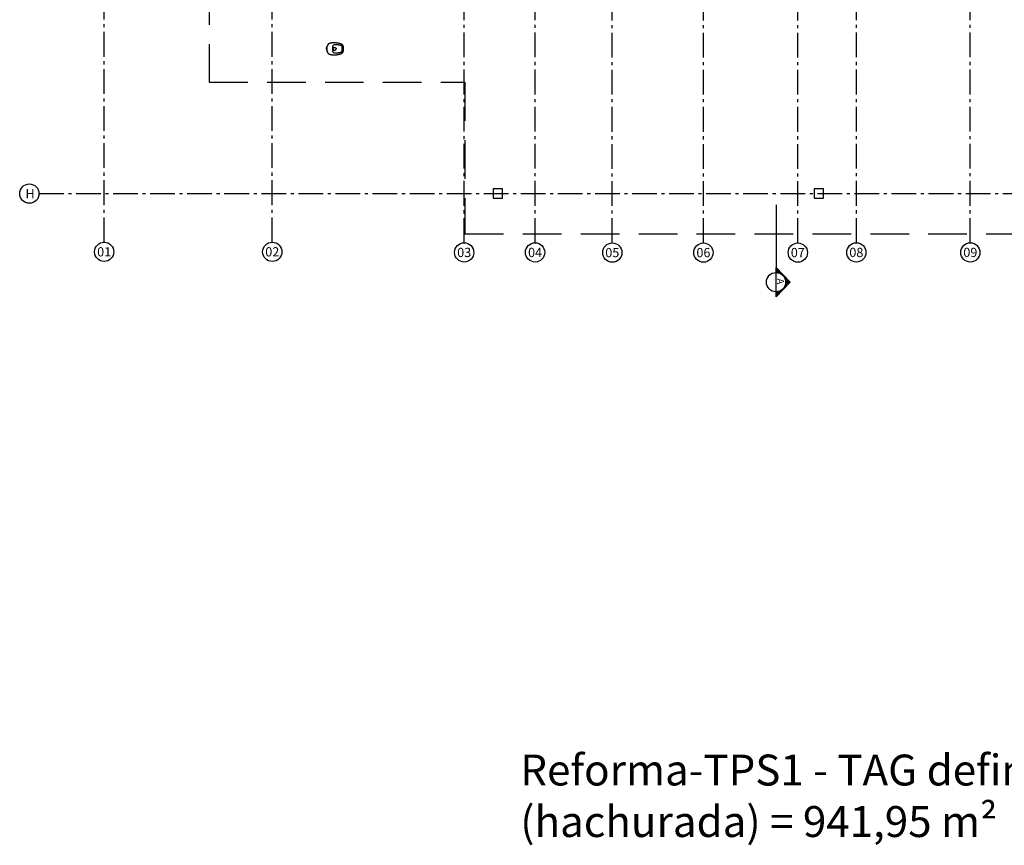
# Model space of a CAD drawing. Units: millimetres. Extents: x 1301 to 1965, y -623 to 136.
# Drawn here: x 1539 to 1571, y -622 to -595 of the extents above; entities that cross this region are included whole.
import ezdxf
from ezdxf.enums import TextEntityAlignment as Align

# ---------------------------------------------------------------- set-up
doc = ezdxf.new("R2010")
doc.units = ezdxf.units.MM
doc.header["$MEASUREMENT"] = 0
for name, pattern in [('DASHDOT', [1.1, 0.8, -0.15, 0, -0.15]), ('DASHED', [0.75, 0.5, -0.25]), ('HIDDEN', [0.375, 0.25, -0.125])]:
    doc.linetypes.add(name, pattern=pattern)
for name, color, linetype in [('EIXOS', 254, 'Continuous'), ('EQUIPAMENTOS', 1, 'Continuous'), ('PILAR', 5, 'Continuous'), ('PROJECOES', 1, 'DASHED'), ('TEXTO', 2, 'Continuous'), ('TEXTOS', 2, 'Continuous')]:
    doc.layers.add(name, color=color, linetype=linetype)
doc.styles.add('L140', font='arial.ttf', dxfattribs={"height": 0.178})
doc.styles.add('L80', font='arial.ttf', dxfattribs={"height": 0.3})
doc.styles.get("Standard").update_dxf_attribs({"font": 'arial.ttf'})

# ---------------------------------------------------------------- blocks, each defined once
blk = doc.blocks.new('A$C1725667D')
for p, q in [((0.036, 0.321), (0.034, 0.317)), ((0.038, 0.326), (0.036, 0.321)), ((0.041, 0.33), (0.038, 0.326)), ((0.044, 0.334), (0.041, 0.33)), ((0.047, 0.337), (0.044, 0.334)), ((0.05, 0.341), (0.047, 0.337)), ((0.053, 0.344), (0.05, 0.341)), ((0.056, 0.348), (0.053, 0.344)), ((0.06, 0.351), (0.056, 0.348)), ((0.063, 0.354), (0.06, 0.351)), ((0.067, 0.356), (0.063, 0.354)), ((0.071, 0.359), (0.067, 0.356)), ((0.075, 0.361), (0.071, 0.359)), ((0.079, 0.363), (0.075, 0.361)), ((0.083, 0.365), (0.079, 0.363)), ((0.087, 0.367), (0.083, 0.365)), ((0.092, 0.369), (0.087, 0.367)), ((0.096, 0.37), (0.092, 0.369)), ((0.101, 0.371), (0.096, 0.37)), ((0.112, 0.374), (0.101, 0.371)), ((0.124, 0.377), (0.112, 0.374)), ((0.136, 0.379), (0.124, 0.377)), ((0.149, 0.381), (0.136, 0.379)), ((0.161, 0.383), (0.149, 0.381)), ((0.173, 0.384), (0.161, 0.383)), ((0.185, 0.386), (0.173, 0.384)), ((0.197, 0.387), (0.185, 0.386)), ((0.209, 0.388), (0.197, 0.387)), ((0.222, 0.388), (0.209, 0.388)), ((0.234, 0.389), (0.222, 0.388)), ((0.236, 0.32), (0.229, 0.315)), ((0.246, 0.389), (0.234, 0.389)), ((0.244, 0.323), (0.236, 0.32)), ((0.252, 0.326), (0.244, 0.323)), ((0.254, 0.389), (0.246, 0.389)), ((0.26, 0.328), (0.252, 0.326)), ((0.262, 0.389), (0.254, 0.389)), ((0.268, 0.329), (0.26, 0.328)), ((0.27, 0.389), (0.262, 0.389)), ((0.276, 0.329), (0.268, 0.329)), ((0.278, 0.388), (0.27, 0.389)), ((0.292, 0.329), (0.276, 0.329)), ((0.286, 0.388), (0.278, 0.388)), ((0.294, 0.387), (0.286, 0.388)), ((0.307, 0.328), (0.292, 0.329)), ((0.302, 0.387), (0.294, 0.387)), ((0.31, 0.386), (0.302, 0.387)), ((0.323, 0.327), (0.307, 0.328)), ((0.318, 0.385), (0.31, 0.386)), ((0.326, 0.384), (0.318, 0.385)), ((0.339, 0.326), (0.323, 0.327)), ((0.334, 0.383), (0.326, 0.384)), ((0.342, 0.382), (0.334, 0.383)), ((0.354, 0.324), (0.339, 0.326)), ((0.354, 0.38), (0.342, 0.382)), ((0.366, 0.378), (0.354, 0.38)), ((0.37, 0.321), (0.354, 0.324)), ((0.379, 0.376), (0.366, 0.378)), ((0.386, 0.319), (0.37, 0.321)), ((0.391, 0.373), (0.379, 0.376)), ((0.401, 0.316), (0.386, 0.319)), ((0.403, 0.371), (0.391, 0.373)), ((0.415, 0.368), (0.403, 0.371)), ((0.427, 0.364), (0.415, 0.368)), ((0.438, 0.361), (0.427, 0.364)), ((0.45, 0.357), (0.438, 0.361)), ((0.462, 0.353), (0.45, 0.357)), ((0.473, 0.349), (0.462, 0.353)), ((0.485, 0.344), (0.473, 0.349)), ((0.49, 0.341), (0.485, 0.344)), ((0.496, 0.338), (0.49, 0.341)), ((0.501, 0.335), (0.496, 0.338)), ((0.505, 0.332), (0.501, 0.335)), ((0.51, 0.328), (0.505, 0.332)), ((0.514, 0.324), (0.51, 0.328)), ((0.518, 0.319), (0.514, 0.324)), ((0.522, 0.315), (0.518, 0.319)), ((0, 0.21), (0.001, 0.215)), ((0, 0.205), (0, 0.21)), ((0, 0.2), (0, 0.205)), ((0, 0.194), (0, 0.2)), ((0, 0.194), (0, 0.189)), ((0, 0.189), (0, 0.184)), ((0, 0.184), (0, 0.179)), ((0, 0.179), (0.001, 0.174)), ((0.001, 0.225), (0.002, 0.23)), ((0.001, 0.22), (0.001, 0.225)), ((0.001, 0.215), (0.001, 0.22)), ((0.001, 0.174), (0.001, 0.169)), ((0.001, 0.169), (0.001, 0.164)), ((0.001, 0.164), (0.002, 0.159)), ((0.002, 0.235), (0.003, 0.24)), ((0.002, 0.23), (0.002, 0.235)), ((0.002, 0.159), (0.002, 0.154)), ((0.002, 0.154), (0.003, 0.149)), ((0.003, 0.24), (0.004, 0.245)), ((0.003, 0.149), (0.004, 0.144)), ((0.004, 0.25), (0.005, 0.254)), ((0.004, 0.245), (0.004, 0.25)), ((0.004, 0.144), (0.004, 0.139)), ((0.004, 0.139), (0.005, 0.134)), ((0.005, 0.254), (0.006, 0.257)), ((0.005, 0.134), (0.006, 0.132)), ((0.006, 0.259), (0.007, 0.261)), ((0.006, 0.257), (0.006, 0.259)), ((0.006, 0.132), (0.006, 0.13)), ((0.006, 0.13), (0.007, 0.128)), ((0.007, 0.261), (0.008, 0.263)), ((0.007, 0.128), (0.008, 0.126)), ((0.008, 0.263), (0.009, 0.265)), ((0.008, 0.126), (0.009, 0.124)), ((0.009, 0.265), (0.011, 0.267)), ((0.009, 0.124), (0.011, 0.122)), ((0.011, 0.267), (0.012, 0.269)), ((0.011, 0.122), (0.012, 0.12)), ((0.012, 0.269), (0.014, 0.271)), ((0.012, 0.12), (0.014, 0.118)), ((0.014, 0.271), (0.016, 0.272)), ((0.014, 0.118), (0.016, 0.117)), ((0.016, 0.272), (0.018, 0.273)), ((0.016, 0.223), (0.017, 0.227)), ((0.016, 0.22), (0.016, 0.223)), ((0.016, 0.216), (0.016, 0.22)), ((0.016, 0.212), (0.016, 0.216)), ((0.016, 0.209), (0.016, 0.212)), ((0.016, 0.205), (0.016, 0.209)), ((0.016, 0.202), (0.016, 0.205)), ((0.016, 0.198), (0.016, 0.202)), ((0.016, 0.194), (0.016, 0.198)), ((0.016, 0.191), (0.016, 0.194)), ((0.016, 0.187), (0.016, 0.191)), ((0.016, 0.184), (0.016, 0.187)), ((0.016, 0.18), (0.016, 0.184)), ((0.016, 0.177), (0.016, 0.18)), ((0.016, 0.173), (0.016, 0.177)), ((0.016, 0.169), (0.016, 0.173)), ((0.016, 0.166), (0.016, 0.169)), ((0.017, 0.162), (0.016, 0.166)), ((0.016, 0.117), (0.018, 0.116)), ((0.017, 0.234), (0.018, 0.238)), ((0.017, 0.23), (0.017, 0.234)), ((0.017, 0.227), (0.017, 0.23)), ((0.017, 0.159), (0.017, 0.162)), ((0.017, 0.155), (0.017, 0.159)), ((0.018, 0.151), (0.017, 0.155)), ((0.018, 0.273), (0.02, 0.275)), ((0.018, 0.241), (0.019, 0.243)), ((0.018, 0.239), (0.018, 0.241)), ((0.018, 0.238), (0.018, 0.239)), ((0.018, 0.15), (0.018, 0.151)), ((0.018, 0.148), (0.018, 0.15)), ((0.019, 0.146), (0.018, 0.148)), ((0.018, 0.116), (0.02, 0.114)), ((0.019, 0.247), (0.02, 0.249)), ((0.019, 0.245), (0.019, 0.247)), ((0.019, 0.243), (0.019, 0.245)), ((0.019, 0.144), (0.019, 0.146)), ((0.019, 0.142), (0.019, 0.144)), ((0.02, 0.14), (0.019, 0.142)), ((0.02, 0.275), (0.022, 0.276)), ((0.02, 0.254), (0.021, 0.256)), ((0.02, 0.253), (0.02, 0.254)), ((0.02, 0.251), (0.02, 0.253)), ((0.02, 0.249), (0.02, 0.251)), ((0.02, 0.138), (0.02, 0.14)), ((0.02, 0.136), (0.02, 0.138)), ((0.02, 0.135), (0.02, 0.136)), ((0.021, 0.133), (0.02, 0.135)), ((0.02, 0.114), (0.022, 0.113)), ((0.021, 0.263), (0.021, 0.264)), ((0.021, 0.264), (0.022, 0.264)), ((0.021, 0.262), (0.021, 0.263)), ((0.021, 0.263), (0.021, 0.263)), ((0.021, 0.263), (0.021, 0.263)), ((0.021, 0.261), (0.021, 0.262)), ((0.021, 0.262), (0.021, 0.262)), ((0.021, 0.262), (0.021, 0.262)), ((0.021, 0.26), (0.021, 0.261)), ((0.021, 0.261), (0.021, 0.261)), ((0.021, 0.261), (0.021, 0.261)), ((0.021, 0.258), (0.021, 0.26)), ((0.021, 0.26), (0.021, 0.26)), ((0.021, 0.256), (0.021, 0.258)), ((0.021, 0.131), (0.021, 0.133)), ((0.021, 0.129), (0.021, 0.131)), ((0.021, 0.128), (0.021, 0.129)), ((0.021, 0.129), (0.021, 0.129)), ((0.021, 0.127), (0.021, 0.128)), ((0.021, 0.128), (0.021, 0.128)), ((0.021, 0.128), (0.021, 0.128)), ((0.021, 0.126), (0.021, 0.127)), ((0.021, 0.127), (0.021, 0.127)), ((0.021, 0.127), (0.021, 0.127)), ((0.021, 0.125), (0.021, 0.126)), ((0.021, 0.126), (0.021, 0.126)), ((0.021, 0.126), (0.021, 0.126)), ((0.022, 0.125), (0.021, 0.125)), ((0.026, 0.294), (0.022, 0.276)), ((0.022, 0.268), (0.023, 0.269)), ((0.022, 0.267), (0.022, 0.268)), ((0.022, 0.266), (0.022, 0.267)), ((0.022, 0.267), (0.022, 0.267)), ((0.022, 0.265), (0.022, 0.266)), ((0.022, 0.264), (0.022, 0.265)), ((0.022, 0.124), (0.022, 0.125)), ((0.022, 0.123), (0.022, 0.124)), ((0.022, 0.122), (0.022, 0.123)), ((0.022, 0.121), (0.022, 0.122)), ((0.023, 0.12), (0.022, 0.121)), ((0.022, 0.113), (0.026, 0.094)), ((0.023, 0.273), (0.024, 0.274)), ((0.023, 0.272), (0.023, 0.273)), ((0.023, 0.271), (0.023, 0.272)), ((0.023, 0.27), (0.023, 0.271)), ((0.023, 0.269), (0.023, 0.27)), ((0.023, 0.118), (0.023, 0.12)), ((0.023, 0.117), (0.023, 0.118)), ((0.023, 0.116), (0.023, 0.117)), ((0.024, 0.115), (0.023, 0.116)), ((0.024, 0.274), (0.024, 0.274)), ((0.024, 0.114), (0.024, 0.115)), ((0.024, 0.113), (0.024, 0.114)), ((0.024, 0.112), (0.024, 0.113)), ((0.027, 0.299), (0.026, 0.294)), ((0.026, 0.094), (0.027, 0.09)), ((0.028, 0.304), (0.027, 0.299)), ((0.027, 0.09), (0.028, 0.085)), ((0.03, 0.308), (0.028, 0.304)), ((0.028, 0.085), (0.03, 0.081)), ((0.032, 0.313), (0.03, 0.308)), ((0.03, 0.081), (0.032, 0.076)), ((0.034, 0.317), (0.032, 0.313)), ((0.032, 0.076), (0.034, 0.072)), ((0.034, 0.072), (0.036, 0.068)), ((0.036, 0.068), (0.038, 0.063)), ((0.038, 0.063), (0.041, 0.059)), ((0.041, 0.059), (0.044, 0.055)), ((0.044, 0.055), (0.047, 0.052)), ((0.047, 0.052), (0.05, 0.048)), ((0.05, 0.048), (0.053, 0.044)), ((0.053, 0.044), (0.056, 0.041)), ((0.056, 0.041), (0.06, 0.038)), ((0.06, 0.038), (0.063, 0.035)), ((0.063, 0.035), (0.067, 0.033)), ((0.067, 0.033), (0.071, 0.03)), ((0.071, 0.03), (0.075, 0.028)), ((0.075, 0.028), (0.079, 0.026)), ((0.079, 0.026), (0.083, 0.024)), ((0.083, 0.024), (0.087, 0.022)), ((0.087, 0.022), (0.092, 0.02)), ((0.092, 0.02), (0.096, 0.019)), ((0.096, 0.019), (0.101, 0.017)), ((0.101, 0.017), (0.112, 0.015)), ((0.112, 0.015), (0.124, 0.012)), ((0.124, 0.012), (0.136, 0.01)), ((0.136, 0.01), (0.149, 0.008)), ((0.149, 0.008), (0.161, 0.006)), ((0.161, 0.006), (0.173, 0.005)), ((0.173, 0.005), (0.185, 0.003)), ((0.185, 0.003), (0.197, 0.002)), ((0.189, 0.227), (0.188, 0.22)), ((0.188, 0.22), (0.188, 0.214)), ((0.188, 0.214), (0.188, 0.208)), ((0.188, 0.208), (0.188, 0.201)), ((0.188, 0.201), (0.188, 0.194)), ((0.188, 0.194), (0.188, 0.188)), ((0.188, 0.188), (0.188, 0.181)), ((0.188, 0.181), (0.188, 0.175)), ((0.188, 0.175), (0.188, 0.169)), ((0.188, 0.169), (0.189, 0.162)), ((0.19, 0.233), (0.189, 0.227)), ((0.189, 0.162), (0.19, 0.156)), ((0.191, 0.246), (0.19, 0.24)), ((0.19, 0.24), (0.19, 0.233)), ((0.19, 0.156), (0.19, 0.149)), ((0.19, 0.149), (0.191, 0.143)), ((0.192, 0.253), (0.191, 0.246)), ((0.191, 0.143), (0.192, 0.136)), ((0.194, 0.259), (0.192, 0.253)), ((0.192, 0.136), (0.194, 0.13)), ((0.195, 0.266), (0.194, 0.259)), ((0.194, 0.13), (0.195, 0.123)), ((0.196, 0.272), (0.195, 0.266)), ((0.195, 0.123), (0.196, 0.117)), ((0.197, 0.273), (0.196, 0.272)), ((0.196, 0.272), (0.196, 0.272)), ((0.196, 0.117), (0.196, 0.117)), ((0.196, 0.117), (0.197, 0.116)), ((0.198, 0.276), (0.197, 0.275)), ((0.197, 0.275), (0.197, 0.275)), ((0.197, 0.275), (0.197, 0.274)), ((0.197, 0.274), (0.197, 0.274)), ((0.197, 0.274), (0.197, 0.273)), ((0.197, 0.273), (0.197, 0.273)), ((0.197, 0.116), (0.197, 0.116)), ((0.197, 0.116), (0.197, 0.115)), ((0.197, 0.115), (0.197, 0.115)), ((0.197, 0.115), (0.197, 0.114)), ((0.197, 0.114), (0.197, 0.114)), ((0.197, 0.114), (0.198, 0.113)), ((0.197, 0.002), (0.209, 0.001)), ((0.202, 0.285), (0.198, 0.278)), ((0.198, 0.278), (0.198, 0.277)), ((0.198, 0.277), (0.198, 0.277)), ((0.198, 0.277), (0.198, 0.276)), ((0.198, 0.276), (0.198, 0.276)), ((0.198, 0.113), (0.198, 0.113)), ((0.198, 0.113), (0.198, 0.112)), ((0.198, 0.112), (0.198, 0.112)), ((0.198, 0.112), (0.198, 0.111)), ((0.198, 0.111), (0.202, 0.104)), ((0.206, 0.292), (0.202, 0.285)), ((0.202, 0.104), (0.206, 0.097)), ((0.211, 0.299), (0.206, 0.292)), ((0.206, 0.097), (0.211, 0.09)), ((0.209, 0.001), (0.222, 0.001)), ((0.217, 0.305), (0.211, 0.299)), ((0.211, 0.09), (0.217, 0.084)), ((0.213, 0.215), (0.214, 0.218)), ((0.213, 0.212), (0.213, 0.215)), ((0.213, 0.208), (0.213, 0.212)), ((0.213, 0.205), (0.213, 0.208)), ((0.213, 0.201), (0.213, 0.205)), ((0.213, 0.198), (0.213, 0.201)), ((0.213, 0.194), (0.213, 0.198)), ((0.213, 0.194), (0.213, 0.191)), ((0.213, 0.191), (0.213, 0.188)), ((0.213, 0.188), (0.213, 0.184)), ((0.213, 0.184), (0.213, 0.181)), ((0.213, 0.181), (0.213, 0.177)), ((0.213, 0.177), (0.213, 0.174)), ((0.213, 0.174), (0.214, 0.171)), ((0.214, 0.225), (0.215, 0.229)), ((0.214, 0.222), (0.214, 0.225)), ((0.214, 0.218), (0.214, 0.222)), ((0.214, 0.171), (0.214, 0.167)), ((0.214, 0.167), (0.214, 0.164)), ((0.214, 0.164), (0.215, 0.16)), ((0.215, 0.232), (0.216, 0.235)), ((0.215, 0.229), (0.215, 0.232)), ((0.215, 0.16), (0.215, 0.157)), ((0.215, 0.157), (0.216, 0.153)), ((0.216, 0.235), (0.274, 0.235)), ((0.216, 0.153), (0.274, 0.153)), ((0.223, 0.311), (0.217, 0.305)), ((0.217, 0.084), (0.223, 0.078)), ((0.222, 0.001), (0.234, 0)), ((0.229, 0.315), (0.223, 0.311)), ((0.223, 0.078), (0.229, 0.074)), ((0.229, 0.074), (0.236, 0.069)), ((0.234, 0), (0.246, 0)), ((0.236, 0.069), (0.244, 0.066)), ((0.244, 0.066), (0.252, 0.063)), ((0.246, 0), (0.254, 0)), ((0.252, 0.063), (0.26, 0.061)), ((0.254, 0), (0.262, 0)), ((0.26, 0.061), (0.268, 0.06)), ((0.262, 0), (0.27, 0)), ((0.268, 0.06), (0.276, 0.059)), ((0.27, 0), (0.278, 0.001)), ((0.274, 0.235), (0.274, 0.235)), ((0.274, 0.235), (0.275, 0.235)), ((0.274, 0.153), (0.274, 0.153)), ((0.274, 0.153), (0.275, 0.154)), ((0.275, 0.235), (0.275, 0.235)), ((0.275, 0.235), (0.276, 0.235)), ((0.275, 0.154), (0.275, 0.154)), ((0.275, 0.154), (0.276, 0.154)), ((0.276, 0.235), (0.276, 0.235)), ((0.276, 0.235), (0.276, 0.235)), ((0.276, 0.235), (0.277, 0.235)), ((0.276, 0.154), (0.276, 0.154)), ((0.276, 0.154), (0.276, 0.154)), ((0.276, 0.154), (0.277, 0.154)), ((0.276, 0.059), (0.292, 0.06)), ((0.277, 0.235), (0.277, 0.235)), ((0.277, 0.235), (0.277, 0.235)), ((0.277, 0.235), (0.278, 0.235)), ((0.277, 0.154), (0.277, 0.154)), ((0.277, 0.154), (0.277, 0.154)), ((0.277, 0.154), (0.278, 0.154)), ((0.278, 0.235), (0.278, 0.235)), ((0.278, 0.235), (0.279, 0.235)), ((0.278, 0.154), (0.278, 0.154)), ((0.278, 0.154), (0.279, 0.154)), ((0.278, 0.001), (0.286, 0.001)), ((0.279, 0.235), (0.283, 0.234)), ((0.279, 0.154), (0.283, 0.155)), ((0.283, 0.234), (0.287, 0.232)), ((0.283, 0.155), (0.287, 0.157)), ((0.286, 0.001), (0.294, 0.002)), ((0.287, 0.232), (0.291, 0.23)), ((0.287, 0.157), (0.291, 0.159)), ((0.291, 0.23), (0.295, 0.227)), ((0.291, 0.159), (0.295, 0.162)), ((0.292, 0.06), (0.307, 0.061)), ((0.294, 0.002), (0.302, 0.002)), ((0.295, 0.227), (0.299, 0.224)), ((0.295, 0.162), (0.299, 0.165)), ((0.299, 0.224), (0.302, 0.22)), ((0.299, 0.165), (0.302, 0.169)), ((0.302, 0.22), (0.304, 0.217)), ((0.302, 0.169), (0.304, 0.172)), ((0.302, 0.002), (0.31, 0.003)), ((0.304, 0.217), (0.307, 0.212)), ((0.304, 0.172), (0.307, 0.177)), ((0.307, 0.212), (0.308, 0.208)), ((0.307, 0.177), (0.308, 0.181)), ((0.307, 0.061), (0.323, 0.062)), ((0.308, 0.208), (0.31, 0.204)), ((0.308, 0.181), (0.31, 0.185)), ((0.31, 0.204), (0.31, 0.199)), ((0.31, 0.199), (0.311, 0.194)), ((0.31, 0.19), (0.311, 0.194)), ((0.31, 0.185), (0.31, 0.19)), ((0.31, 0.003), (0.318, 0.004)), ((0.318, 0.004), (0.326, 0.005)), ((0.323, 0.062), (0.339, 0.063)), ((0.326, 0.005), (0.334, 0.006)), ((0.334, 0.006), (0.342, 0.007)), ((0.339, 0.063), (0.354, 0.065)), ((0.342, 0.007), (0.354, 0.009)), ((0.354, 0.065), (0.37, 0.068)), ((0.354, 0.009), (0.366, 0.011)), ((0.366, 0.011), (0.379, 0.013)), ((0.37, 0.068), (0.386, 0.07)), ((0.379, 0.013), (0.391, 0.016)), ((0.386, 0.07), (0.401, 0.073)), ((0.391, 0.016), (0.403, 0.018)), ((0.416, 0.313), (0.401, 0.316)), ((0.401, 0.073), (0.416, 0.076)), ((0.403, 0.018), (0.415, 0.021)), ((0.415, 0.021), (0.427, 0.025)), ((0.432, 0.309), (0.416, 0.313)), ((0.416, 0.076), (0.432, 0.08)), ((0.427, 0.025), (0.438, 0.028)), ((0.447, 0.305), (0.432, 0.309)), ((0.432, 0.08), (0.447, 0.084)), ((0.438, 0.028), (0.45, 0.032)), ((0.462, 0.3), (0.447, 0.305)), ((0.447, 0.084), (0.462, 0.088)), ((0.45, 0.032), (0.462, 0.036)), ((0.467, 0.299), (0.462, 0.3)), ((0.462, 0.088), (0.467, 0.09)), ((0.462, 0.036), (0.473, 0.04)), ((0.472, 0.296), (0.467, 0.299)), ((0.467, 0.09), (0.472, 0.093)), ((0.476, 0.293), (0.472, 0.296)), ((0.472, 0.093), (0.476, 0.096)), ((0.473, 0.04), (0.485, 0.045)), ((0.481, 0.29), (0.476, 0.293)), ((0.476, 0.096), (0.481, 0.099)), ((0.485, 0.287), (0.481, 0.29)), ((0.481, 0.099), (0.485, 0.102)), ((0.489, 0.283), (0.485, 0.287)), ((0.485, 0.102), (0.489, 0.106)), ((0.485, 0.045), (0.49, 0.048)), ((0.492, 0.279), (0.489, 0.283)), ((0.489, 0.106), (0.492, 0.11)), ((0.49, 0.048), (0.496, 0.051)), ((0.495, 0.274), (0.492, 0.279)), ((0.492, 0.11), (0.495, 0.115)), ((0.498, 0.27), (0.495, 0.274)), ((0.495, 0.115), (0.498, 0.119)), ((0.496, 0.051), (0.501, 0.054)), ((0.5, 0.265), (0.498, 0.27)), ((0.498, 0.119), (0.5, 0.124)), ((0.502, 0.26), (0.5, 0.265)), ((0.5, 0.124), (0.502, 0.129)), ((0.501, 0.054), (0.505, 0.057)), ((0.504, 0.254), (0.502, 0.26)), ((0.502, 0.129), (0.504, 0.134)), ((0.505, 0.25), (0.504, 0.254)), ((0.504, 0.134), (0.505, 0.139)), ((0.506, 0.245), (0.505, 0.25)), ((0.505, 0.139), (0.506, 0.144)), ((0.505, 0.057), (0.51, 0.061)), ((0.507, 0.24), (0.506, 0.245)), ((0.506, 0.144), (0.507, 0.149)), ((0.508, 0.235), (0.507, 0.24)), ((0.507, 0.149), (0.508, 0.154)), ((0.508, 0.23), (0.508, 0.235)), ((0.509, 0.225), (0.508, 0.23)), ((0.508, 0.159), (0.509, 0.164)), ((0.508, 0.154), (0.508, 0.159)), ((0.51, 0.22), (0.509, 0.225)), ((0.509, 0.164), (0.51, 0.169)), ((0.51, 0.215), (0.51, 0.22)), ((0.51, 0.21), (0.51, 0.215)), ((0.51, 0.205), (0.51, 0.21)), ((0.511, 0.2), (0.51, 0.205)), ((0.51, 0.184), (0.511, 0.189)), ((0.51, 0.179), (0.51, 0.184)), ((0.51, 0.174), (0.51, 0.179)), ((0.51, 0.169), (0.51, 0.174)), ((0.51, 0.061), (0.514, 0.065)), ((0.511, 0.194), (0.511, 0.2)), ((0.511, 0.189), (0.511, 0.194)), ((0.514, 0.065), (0.518, 0.07)), ((0.518, 0.07), (0.522, 0.074)), ((0.526, 0.31), (0.522, 0.315)), ((0.522, 0.074), (0.526, 0.079)), ((0.529, 0.305), (0.526, 0.31)), ((0.526, 0.079), (0.529, 0.084)), ((0.532, 0.3), (0.529, 0.305)), ((0.529, 0.084), (0.532, 0.089)), ((0.535, 0.294), (0.532, 0.3)), ((0.532, 0.089), (0.535, 0.094)), ((0.537, 0.287), (0.535, 0.294)), ((0.535, 0.094), (0.537, 0.102)), ((0.54, 0.278), (0.537, 0.287)), ((0.537, 0.102), (0.54, 0.111)), ((0.543, 0.27), (0.54, 0.278)), ((0.54, 0.111), (0.543, 0.119)), ((0.545, 0.262), (0.543, 0.27)), ((0.543, 0.119), (0.545, 0.127)), ((0.547, 0.254), (0.545, 0.262)), ((0.545, 0.127), (0.547, 0.135)), ((0.548, 0.245), (0.547, 0.254)), ((0.547, 0.135), (0.548, 0.144)), ((0.55, 0.237), (0.548, 0.245)), ((0.548, 0.144), (0.55, 0.152)), ((0.551, 0.229), (0.55, 0.237)), ((0.55, 0.152), (0.551, 0.16)), ((0.552, 0.22), (0.551, 0.229)), ((0.551, 0.16), (0.552, 0.169)), ((0.552, 0.212), (0.552, 0.22)), ((0.552, 0.203), (0.552, 0.212)), ((0.553, 0.194), (0.552, 0.203)), ((0.552, 0.186), (0.553, 0.194)), ((0.552, 0.177), (0.552, 0.186)), ((0.552, 0.169), (0.552, 0.177))]:
    blk.add_line(p, q)

msp = doc.modelspace()

# ---------------------------------------------------------------- linework, layer by layer
at = {"layer": 'EIXOS', "linetype": 'DASHDOT'}
for p, q in [((1542.127, -602.216), (1542.127, -559.964)), ((1547.57, -602.216), (1547.57, -559.964)), ((1553.782, -602.236), (1553.782, -559.984)), ((1556.077, -602.236), (1556.077, -559.984)), ((1558.577, -602.242), (1558.577, -559.99)), ((1561.527, -602.242), (1561.527, -559.99)), ((1564.582, -602.242), (1564.582, -559.99)), ((1566.477, -602.236), (1566.477, -559.984)), ((1570.167, -602.236), (1570.167, -559.984)), ((1540.017, -600.646), (1617.695, -600.646))]:
    msp.add_line(p, q, dxfattribs=at)
at = {"layer": 'EIXOS', "linetype": 'Continuous'}
for centre in [(1539.705, -600.646), (1542.127, -602.529), (1547.57, -602.529), (1553.782, -602.549), (1556.077, -602.549), (1558.577, -602.554), (1561.527, -602.554), (1564.582, -602.554), (1566.477, -602.549), (1570.167, -602.549)]:
    msp.add_circle(centre, 0.312, dxfattribs=at)
at = {"layer": 'PILAR'}
for points in [[(1554.717, -600.796), (1555.017, -600.796), (1555.017, -600.496), (1554.717, -600.496)], [(1565.117, -600.796), (1565.417, -600.796), (1565.417, -600.496), (1565.117, -600.496)]]:
    msp.add_lwpolyline(points, close=True, dxfattribs=at)
at = {"layer": 'PROJECOES', "linetype": 'HIDDEN', "ltscale": 5}
msp.add_lwpolyline([(1612.352, -597.046), (1612.352, -578.216), (1612.352, -578.216), (1612.352, -562.607), (1545.527, -562.607), (1540.827, -562.607), (1540.827, -577.066), (1545.527, -577.066), (1545.527, -597.046), (1553.807, -597.046), (1553.807, -601.946), (1587.127, -601.946), (1587.127, -597.046), (1612.352, -597.046)], close=True, dxfattribs=at)
at = {"layer": 'TEXTO'}
for p, q in [((1563.877, -601.004), (1563.877, -603.038)), ((1564.339, -603.51), (1563.877, -603.038)), ((1563.877, -603.982), (1563.877, -603.038)), ((1563.877, -603.041), (1563.878, -603.039)), ((1563.877, -603.058), (1563.887, -603.048)), ((1563.877, -603.076), (1563.896, -603.057)), ((1563.877, -603.094), (1563.905, -603.066)), ((1563.877, -603.111), (1563.913, -603.075)), ((1563.877, -603.129), (1563.922, -603.084)), ((1563.877, -603.147), (1563.931, -603.093)), ((1563.877, -603.164), (1563.94, -603.102)), ((1563.877, -603.182), (1563.948, -603.111)), ((1563.879, -603.198), (1563.957, -603.12)), ((1563.896, -603.198), (1563.966, -603.129)), ((1563.913, -603.2), (1563.975, -603.137)), ((1563.928, -603.202), (1563.983, -603.146)), ((1563.943, -603.205), (1563.992, -603.155)), ((1563.957, -603.208), (1564.001, -603.164)), ((1563.971, -603.212), (1564.01, -603.173)), ((1563.984, -603.216), (1564.018, -603.182)), ((1563.997, -603.221), (1564.027, -603.191)), ((1564.009, -603.227), (1564.036, -603.2)), ((1564.021, -603.233), (1564.045, -603.209)), ((1564.032, -603.239), (1564.053, -603.218)), ((1564.043, -603.245), (1564.062, -603.227)), ((1564.054, -603.252), (1564.071, -603.236)), ((1564.064, -603.26), (1564.079, -603.245)), ((1564.074, -603.268), (1564.088, -603.254)), ((1564.084, -603.276), (1564.097, -603.263)), ((1564.093, -603.284), (1564.106, -603.272)), ((1564.102, -603.293), (1564.114, -603.28)), ((1564.11, -603.302), (1564.123, -603.289)), ((1564.119, -603.312), (1564.132, -603.298)), ((1564.126, -603.322), (1564.141, -603.307)), ((1564.134, -603.332), (1564.149, -603.316)), ((1564.141, -603.342), (1564.158, -603.325)), ((1564.147, -603.353), (1564.167, -603.334)), ((1564.154, -603.365), (1564.176, -603.343)), ((1564.16, -603.377), (1564.184, -603.352)), ((1564.165, -603.389), (1564.193, -603.361)), ((1564.17, -603.402), (1564.202, -603.37)), ((1564.175, -603.415), (1564.211, -603.379)), ((1564.179, -603.428), (1564.219, -603.388)), ((1563.877, -603.96), (1564.333, -603.504)), ((1563.877, -603.982), (1564.339, -603.51)), ((1564.139, -603.68), (1564.324, -603.495)), ((1564.161, -603.641), (1564.315, -603.486)), ((1564.173, -603.611), (1564.307, -603.477)), ((1564.18, -603.586), (1564.298, -603.468)), ((1564.182, -603.443), (1564.228, -603.397)), ((1564.185, -603.457), (1564.237, -603.406)), ((1564.185, -603.564), (1564.289, -603.459)), ((1564.187, -603.473), (1564.246, -603.415)), ((1564.188, -603.543), (1564.28, -603.45)), ((1564.189, -603.489), (1564.254, -603.423)), ((1564.189, -603.506), (1564.263, -603.432)), ((1564.189, -603.524), (1564.272, -603.441)), ((1563.877, -603.978), (1564.089, -603.766)), ((1563.877, -603.942), (1564.047, -603.772)), ((1563.877, -603.924), (1564.008, -603.794)), ((1563.877, -603.907), (1563.978, -603.806)), ((1563.877, -603.889), (1563.953, -603.813)), ((1563.877, -603.871), (1563.931, -603.818)), ((1563.877, -603.854), (1563.91, -603.821)), ((1563.877, -603.836), (1563.891, -603.822))]:
    msp.add_line(p, q, dxfattribs=at)
msp.add_circle((1563.877, -603.51), 0.312, dxfattribs=at)

# ---------------------------------------------------------------- block references
at = {"layer": 'EQUIPAMENTOS'}
msp.add_blockref('A$C1725667D', (1549.327, -596.157), dxfattribs=at)

# ---------------------------------------------------------------- texts
at = {"layer": 'EIXOS', "style": 'L80'}
for s, p in [('H', (1539.73, -600.647)), ('01', (1542.127, -602.529)), ('02', (1547.57, -602.529)), ('03', (1553.782, -602.549)), ('04', (1556.077, -602.549)), ('05', (1558.577, -602.554)), ('06', (1561.527, -602.554)), ('07', (1564.582, -602.554)), ('08', (1566.477, -602.549)), ('09', (1570.167, -602.549))]:
    msp.add_text(s, height=0.3, dxfattribs=at).set_placement(p, align=Align.MIDDLE_CENTER)
at = {"layer": 'TEXTO', "style": 'L140'}
msp.add_text('A', height=0.225, rotation=270, dxfattribs=at).set_placement((1563.913, -603.391))
at = {"layer": 'TEXTOS', "insert": (1555.598, -618.793), "char_height": 1, "attachment_point": 1}
msp.add_mtext_dynamic_manual_height_columns('Reforma-TPS1 - TAG definitivo - Área Utilizada (hachurada) = 941,95 m²', width=34.4371, gutter_width=1, heights=[0], dxfattribs=at)

doc.saveas('drawing.dxf')
